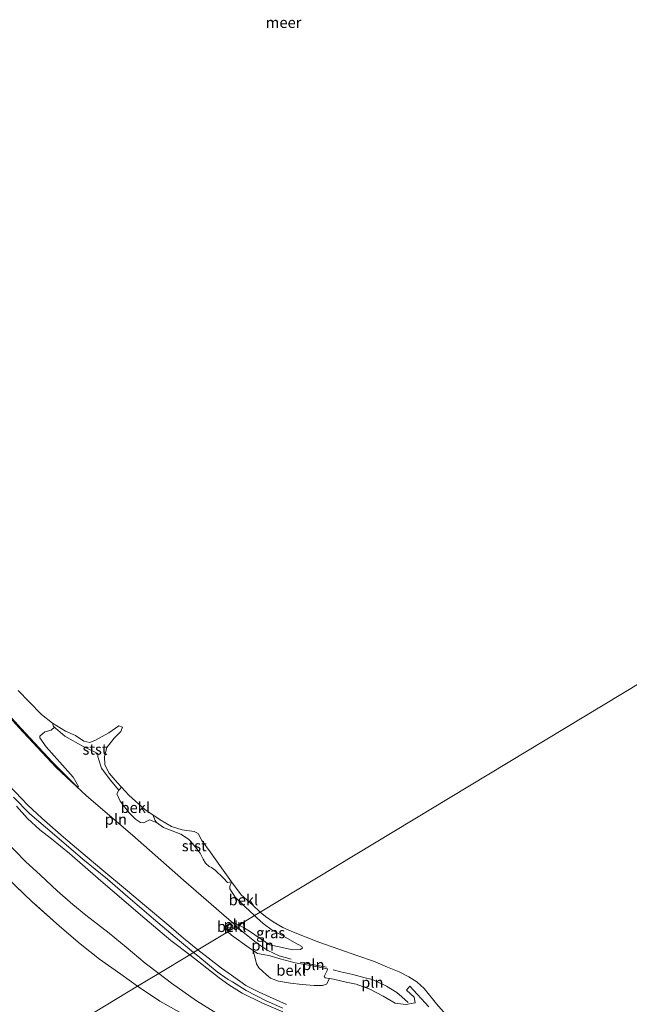
# Model space of a CAD drawing. Units: metres. Extents: x 30921 to 40008, y 393748 to 400003.
# Drawn here: x 33534 to 33675, y 399102 to 399330 of the extents above; entities that cross this region are included whole.
import ezdxf
from ezdxf.enums import TextEntityAlignment as Align

# ---------------------------------------------------------------- set-up
doc = ezdxf.new("R2010")
doc.units = ezdxf.units.M
doc.linetypes.add('IE-TERREINAFSCHEIDING', pattern=[10, 8, -2])
for name, color, linetype, lineweight in [('B-ME-GW-KRUINLIJN-L-B1', 93, 'Continuous', 18), ('B-ME-GW-TEENLIJN-L-B1', 93, 'Continuous', 18), ('B-ME-IE-GRASLAND-GV-B6', 93, 'Continuous', 18), ('B-ME-IE-GRONDWERKLIJN-GROND_INGERICHT-GV-B6', 253, 'Continuous', 18), ('B-ME-IE-HULPGEOMETRIE-L-B1', 53, 'Continuous', 18), ('B-ME-IE-INRICHTINGSELEMENT-L-B1', 253, 'Continuous', 18), ('B-ME-IE-TERREINAFSCHEIDING-RASTERHEKWERK-L-B1', 8, 'IE-TERREINAFSCHEIDING', 18), ('B-ME-OB-BEKLEDING-GV-B6', 253, 'Continuous', 18), ('B-ME-OB-WATERLIJN-L-B1', 133, 'OB-WATERLIJN', 18), ('B-ME-OG-WATER-GV-B6', 153, 'Continuous', 18)]:
    doc.layers.add(name, color=color, linetype=linetype, lineweight=lineweight)
doc.styles.add('NLCS-ISO', font='NLCS-ISO.TTF')
doc.linetypes.add('OB-WATERLIJN', pattern='A,10,[32,NLCS.SHX,S=2,R=0,X=0,Y=0],-12', length=22)

msp = doc.modelspace()

# ---------------------------------------------------------------- linework, layer by layer
at = {"layer": 'B-ME-GW-KRUINLIJN-L-B1'}
for p, q in [((33575.16, 399114.75, 5.49), (33580.66, 399110.57, 5.46)), ((33573.36, 399113.66, 5.53), (33580.16, 399108.33, 5.51))]:
    msp.add_line(p, q, dxfattribs=at)
for points in [[(33531.46, 399152.86, 5.5), (33535.86, 399148.28, 5.59), (33539.06, 399145.27, 5.57), (33544.07, 399140.88, 5.6), (33548.12, 399137.44, 5.6), (33553.45, 399132.99, 5.58), (33558.42, 399128.85, 5.55), (33563.3, 399124.72, 5.53), (33568.46, 399120.42, 5.48), (33571.87, 399117.49, 5.51), (33575.16, 399114.75, 5.49)], [(33532.56, 399150.1, 5.61), (33536.28, 399146.28, 5.62), (33539.95, 399143.2, 5.61), (33544.2, 399139.55, 5.67), (33548.57, 399135.8, 5.67), (33554.29, 399131.17, 5.59), (33558.99, 399127.01, 5.59), (33564.9, 399121.98, 5.57), (33570.95, 399116.87, 5.6), (33574.22, 399114.18, 5.57)], [(33573.36, 399113.66, 5.53), (33568.95, 399116.92, 5.51), (33562.93, 399122, 5.53), (33558.14, 399126.16, 5.54), (33552.16, 399131.3, 5.56), (33545.48, 399137.06, 5.63), (33541.36, 399140.45, 5.61), (33538.65, 399142.57, 5.57), (33535.8, 399145.18, 5.58), (33533.26, 399148, 5.58)], [(33574.22, 399114.18, 5.57), (33575.18, 399113.39, 5.59), (33579.69, 399109.72, 5.64), (33582.22, 399107.92, 5.52), (33583.24, 399107.36, 5.46), (33586.4, 399105.4, 5.49), (33591.02, 399103.01, 5.47), (33594.84, 399101.28, 5.43)], [(33595.71, 399102.1, 5.42), (33589.43, 399104.95, 5.38), (33586.27, 399106.56, 5.45), (33583, 399108.89, 5.42), (33580.66, 399110.57, 5.46)], [(33580.16, 399108.33, 5.51), (33582.37, 399106.68, 5.46), (33585.42, 399104.79, 5.48), (33590.03, 399102.54, 5.39), (33594.87, 399100.4, 5.35)]]:
    msp.add_polyline3d(points, dxfattribs=at)
at = {"layer": 'B-ME-GW-TEENLIJN-L-B1'}
for points in [[(33566.2, 399109.34, 1.23), (33563.01, 399111.68, 1.26), (33558.61, 399115.37, 1.23), (33554.66, 399118.64, 1.24), (33549.31, 399122.82, 1.22), (33546.29, 399125.29, 1.18), (33542.66, 399128.47, 1.17), (33538.77, 399132.05, 1.19), (33535.28, 399135.24, 1.19), (33530.5, 399140.2, 1.19)], [(33566.2, 399109.34, 1.23), (33569.12, 399107.06, 1.23), (33574.86, 399102.97, 1.04), (33579.77, 399099.96, 0.9), (33583.98, 399097.51, 0.95), (33588.54, 399095.45, 1.05), (33593.32, 399093.45, 0.99), (33598.06, 399092.08, 1.01), (33601.95, 399090.05, 1.02), (33606.15, 399087.55, 1), (33609.35, 399085.37, 1.01), (33613.62, 399081.58, 1.03), (33621.7, 399073.61, 1.07), (33629.77, 399065.05, 1.17), (33636.59, 399056.87, 1.14), (33643.9, 399048.69, 1.03)]]:
    msp.add_polyline3d(points, dxfattribs=at)
at = {"layer": 'B-ME-IE-GRASLAND-GV-B6'}
msp.add_polyline3d([(33588.34, 399122.7, 0.59), (33588.78, 399122.28, 0.6), (33590.3, 399120.88, 0.66), (33592.37, 399119.34, 0.69), (33594.86, 399118.02, 0.67), (33597.75, 399116.42, 0.67), (33599.26, 399115.54, 0.83), (33599.44, 399115.23, 0.9), (33598.98, 399114.87, 0.99), (33597.18, 399114.76, 1.34), (33591.84, 399115.92, 1.87), (33589.36, 399117.55, 1.84), (33587.41, 399118.96, 1.85), (33585.78, 399119.97, 1.97), (33584.68, 399120.49, 2.01), (33588.34, 399122.7, 0.59)], dxfattribs=at)
at = {"layer": 'B-ME-IE-GRONDWERKLIJN-GROND_INGERICHT-GV-B6'}
for points in [[(33530.57, 399170.11, 1.81), (33534.28, 399165.97, 1.87), (33541.53, 399158.18, 1.94), (33547.07, 399152.7, 2), (33547.39, 399152.44, 1.98), (33547.59, 399152.6, 1.96), (33546.34, 399154.77, 1.71), (33540.07, 399161.76, 1.51), (33538.62, 399163.87, 1.33), (33538.61, 399164.25, 1.29), (33539.78, 399165.25, 0.83), (33541.24, 399165.64, 0.36), (33541.99, 399166.3, 0.26), (33542.23, 399166.11, 0.29), (33544.43, 399164.23, 0.3), (33548.85, 399161.8, 0.31), (33551.3, 399160.64, 0.35), (33552.07, 399160.23, 0.32), (33552.04, 399159.43, 0.29), (33552.92, 399156.79, 0.31), (33554.92, 399154.14, 0.33), (33556.91, 399151.75, 0.34), (33556.42, 399150.91, 0.58), (33557.22, 399149.2, 0.79), (33559.33, 399146.49, 0.96), (33560.75, 399145.04, 1.02), (33561.93, 399144.26, 0.95), (33562.71, 399144.17, 0.86), (33563.39, 399144.53, 0.6), (33564.05, 399144.83, 0.46), (33565.61, 399144.28, 0.34), (33567.28, 399143.06, 0.38), (33571.29, 399141.52, 0.31), (33573.07, 399140.39, 0.4), (33574, 399139.42, 0.45), (33574.99, 399138.13, 0.5), (33575.73, 399137.16, 0.5), (33576.4, 399135.79, 0.57), (33576.95, 399134.87, 0.57), (33577.8, 399134.06, 0.52), (33578.35, 399133.83, 0.51), (33579.23, 399133.23, 0.5), (33581.12, 399131.38, 0.36), (33582.04, 399130.34, 0.3), (33582.97, 399130.5, 0), (33582.59, 399129.44, 0.33), (33582.63, 399128.87, 0.42), (33583.86, 399126.97, 0.52), (33586.15, 399124.73, 0.58), (33588.34, 399122.7, 0.59)], [(33531.46, 399152.86, 5.5), (33535.86, 399148.28, 5.59), (33539.06, 399145.27, 5.57), (33544.07, 399140.88, 5.6), (33548.12, 399137.44, 5.6), (33553.45, 399132.99, 5.58), (33558.42, 399128.85, 5.55), (33563.3, 399124.72, 5.53), (33568.46, 399120.42, 5.48), (33571.87, 399117.49, 5.51), (33575.16, 399114.75, 5.49)], [(33588.34, 399122.7, 0.59), (33584.68, 399120.49, 2.01), (33583.64, 399121.04, 2.37), (33583.29, 399121, 2.3), (33582.43, 399120.91, 2.53), (33581.83, 399120.32, 2.8), (33581.76, 399119.72, 2.94), (33582.12, 399118.95, 2.98), (33575.16, 399114.75, 5.49), (33571.87, 399117.49, 5.51), (33568.46, 399120.42, 5.48), (33563.3, 399124.72, 5.53), (33558.42, 399128.85, 5.55), (33553.45, 399132.99, 5.58), (33548.12, 399137.44, 5.6), (33544.07, 399140.88, 5.6), (33539.06, 399145.27, 5.57), (33535.86, 399148.28, 5.59), (33531.46, 399152.86, 5.5)], [(33575.16, 399114.75, 5.49), (33573.36, 399113.66, 5.53), (33568.95, 399116.92, 5.51), (33562.93, 399122, 5.53), (33558.14, 399126.16, 5.54), (33552.16, 399131.3, 5.56), (33545.48, 399137.06, 5.63), (33541.36, 399140.45, 5.61), (33538.65, 399142.57, 5.57), (33535.8, 399145.18, 5.58), (33533.26, 399148, 5.58)], [(33533.26, 399148, 5.58), (33535.8, 399145.18, 5.58), (33538.65, 399142.57, 5.57), (33541.36, 399140.45, 5.61), (33545.48, 399137.06, 5.63), (33552.16, 399131.3, 5.56), (33558.14, 399126.16, 5.54), (33562.93, 399122, 5.53), (33568.95, 399116.92, 5.51), (33573.36, 399113.66, 5.53)], [(33530.5, 399140.2, 1.19), (33535.28, 399135.24, 1.19), (33538.77, 399132.05, 1.19), (33542.66, 399128.47, 1.17), (33546.29, 399125.29, 1.18), (33549.31, 399122.82, 1.22), (33554.66, 399118.64, 1.24), (33558.61, 399115.37, 1.23), (33563.01, 399111.68, 1.26), (33566.2, 399109.34, 1.23), (33561.27, 399106.36, 0.65), (33557.39, 399109.13, 0.59), (33552.41, 399112.63, 0.39), (33547.93, 399116.18, 0.38), (33543.2, 399120.25, 0.36), (33536.9, 399125.85, 0.39), (33528.52, 399133.84, 0.48)], [(33573.36, 399113.66, 5.53), (33566.2, 399109.34, 1.23), (33563.01, 399111.68, 1.26), (33558.61, 399115.37, 1.23), (33554.66, 399118.64, 1.24), (33549.31, 399122.82, 1.22), (33546.29, 399125.29, 1.18), (33542.66, 399128.47, 1.17), (33538.77, 399132.05, 1.19), (33535.28, 399135.24, 1.19), (33530.5, 399140.2, 1.19)], [(33528.52, 399133.84, 0.48), (33536.9, 399125.85, 0.39), (33543.2, 399120.25, 0.36), (33547.93, 399116.18, 0.38), (33552.41, 399112.63, 0.39), (33557.39, 399109.13, 0.59), (33561.27, 399106.36, 0.65), (33541.65, 399094.52, -0.18)], [(33595.71, 399102.1, 5.42), (33589.43, 399104.95, 5.38), (33586.27, 399106.56, 5.45), (33583, 399108.89, 5.42), (33580.66, 399110.57, 5.46), (33575.16, 399114.75, 5.49), (33582.12, 399118.95, 2.98)], [(33582.12, 399118.95, 2.98), (33582.96, 399118.17, 2.96), (33587.05, 399115.23, 3.05), (33588.01, 399114.59, 3), (33588.46, 399112.84, 3.34), (33588.77, 399111.58, 3.56), (33589.34, 399110.58, 3.8), (33590.99, 399109.05, 3.98), (33592.05, 399108.2, 4.06), (33593.89, 399107.51, 4.02), (33596.63, 399107.1, 3.83), (33599.37, 399106.78, 3.69), (33602.14, 399106.56, 3.61), (33604.07, 399106.55, 3.37), (33605.01, 399106.81, 3.23), (33605.65, 399108.15, 2.77), (33606.62, 399108.01, 2.71), (33609.52, 399107.29, 2.71), (33611.84, 399106.83, 2.63), (33614.99, 399105.71, 2.59), (33618.09, 399104.04, 2.59), (33620.88, 399102.43, 2.46), (33623.32, 399102.11, 1.83), (33625.46, 399102.48, 1.27), (33625.29, 399103.8, 1.09), (33623.51, 399105.46, 1.03), (33624.26, 399106.34, 0.64), (33628.64, 399101.57, 0.71)], [(33594.87, 399100.4, 5.35), (33590.03, 399102.54, 5.39), (33585.42, 399104.79, 5.48), (33582.37, 399106.68, 5.46), (33580.16, 399108.33, 5.51), (33573.36, 399113.66, 5.53), (33575.16, 399114.75, 5.49)], [(33575.16, 399114.75, 5.49), (33580.66, 399110.57, 5.46), (33583, 399108.89, 5.42), (33586.27, 399106.56, 5.45), (33589.43, 399104.95, 5.38), (33595.71, 399102.1, 5.42)], [(33579.77, 399099.96, 0.9), (33574.86, 399102.97, 1.04), (33569.12, 399107.06, 1.23), (33566.2, 399109.34, 1.23), (33573.36, 399113.66, 5.53)], [(33573.36, 399113.66, 5.53), (33580.16, 399108.33, 5.51), (33582.37, 399106.68, 5.46), (33585.42, 399104.79, 5.48), (33590.03, 399102.54, 5.39), (33594.87, 399100.4, 5.35)], [(33570.96, 399100.36, 0.7), (33566.42, 399102.87, 0.61), (33561.27, 399106.36, 0.65), (33566.2, 399109.34, 1.23)], [(33566.2, 399109.34, 1.23), (33569.12, 399107.06, 1.23), (33574.86, 399102.97, 1.04), (33579.77, 399099.96, 0.9)], [(33561.27, 399106.36, 0.65), (33566.42, 399102.87, 0.61), (33570.96, 399100.36, 0.7), (33564.5, 399099.47, 0.25), (33560.61, 399098.95, 0.15), (33556.82, 399098.41, 0.03), (33554.02, 399097.76, -0.07), (33552.46, 399096.67, -0.17), (33551.95, 399096.1, -0.19), (33551.16, 399095.79, -0.13), (33550.56, 399095.84, -0.12), (33547.72, 399095.43, -0.21), (33543.26, 399094.85, -0.16), (33541.65, 399094.52, -0.18), (33561.27, 399106.36, 0.65)]]:
    msp.add_polyline3d(points, dxfattribs=at)
at = {"layer": 'B-ME-IE-HULPGEOMETRIE-L-B1'}
for points in [[(33818.86, 399261.81, 0.07), (33589.63, 399123.47, 0.07), (33588.34, 399122.7, 0.59), (33584.68, 399120.49, 2.01), (33584.18, 399120.19, 2.28), (33582.12, 399118.95, 2.98), (33575.16, 399114.75, 5.49)], [(33521.83, 399082.51, -0.18), (33522.78, 399083.09, -0.07), (33524.17, 399083.97, -0.72), (33527.71, 399086.11, -0.72), (33533.7, 399089.72, -0.72), (33538.34, 399092.52, -0.72), (33541.65, 399094.52, -0.18), (33561.27, 399106.36, 0.65), (33566.2, 399109.34, 1.23), (33573.36, 399113.66, 5.53), (33575.16, 399114.75, 5.49)]]:
    msp.add_polyline3d(points, dxfattribs=at)
at = {"layer": 'B-ME-IE-INRICHTINGSELEMENT-L-B1'}
for p, q in [((33583.29, 399121, 2.3), (33584.18, 399120.19, 2.28)), ((33604.99, 399110.75, 1.99), (33598.9, 399111.94, 2.15))]:
    msp.add_line(p, q, dxfattribs=at)
for points in [[(33530.27, 399170.11, 1.9), (33533.74, 399166.25, 2), (33542.44, 399156.99, 2.12), (33549.4, 399150.41, 2.17), (33560.06, 399141.29, 2.17), (33571.86, 399130.91, 2.18), (33582.39, 399121.81, 2.32), (33583.29, 399121, 2.3)], [(33596.83, 399112.66, 2.25), (33594.03, 399113.41, 2.35), (33591.38, 399114.61, 2.37), (33589.11, 399116.18, 2.36), (33585.67, 399118.87, 2.32), (33584.18, 399120.19, 2.28)], [(33623.84, 399102.6, 1.66), (33622.44, 399103.93, 1.66), (33621.22, 399104.88, 1.69), (33618.83, 399106.41, 1.74), (33616.79, 399107.38, 1.78), (33615.54, 399107.89, 1.87), (33613.64, 399108.39, 1.9), (33611.1, 399109.05, 1.97), (33608.32, 399109.72, 2.02), (33606.5, 399110.14, 2.03)]]:
    msp.add_polyline3d(points, dxfattribs=at)
at = {"layer": 'B-ME-IE-TERREINAFSCHEIDING-RASTERHEKWERK-L-B1'}
for points in [[(33561.27, 399106.36, 0.65), (33557.39, 399109.13, 0.59), (33552.41, 399112.63, 0.39), (33547.93, 399116.18, 0.38), (33543.2, 399120.25, 0.36), (33536.9, 399125.85, 0.39), (33528.52, 399133.84, 0.48)], [(33570.96, 399100.36, 0.7), (33566.42, 399102.87, 0.61), (33561.27, 399106.36, 0.65)]]:
    msp.add_polyline3d(points, dxfattribs=at)
at = {"layer": 'B-ME-OB-BEKLEDING-GV-B6'}
for points in [[(33533.64, 399174.76, 0), (33536.15, 399172.17, 0), (33539, 399169.27, 0), (33541.56, 399167.22, 0), (33541.76, 399166.48, 0.24), (33541.99, 399166.3, 0.26), (33541.24, 399165.64, 0.36), (33539.78, 399165.25, 0.83), (33538.61, 399164.25, 1.29), (33538.62, 399163.87, 1.33), (33540.07, 399161.76, 1.51), (33546.34, 399154.77, 1.71), (33547.59, 399152.6, 1.96), (33547.39, 399152.44, 1.98), (33547.07, 399152.7, 2), (33541.53, 399158.18, 1.94), (33534.28, 399165.97, 1.87), (33530.57, 399170.11, 1.81)], [(33541.56, 399167.22, 0), (33544.58, 399165.42, 0), (33546.91, 399164.37, 0), (33548.84, 399163.1, 0), (33550.22, 399162.73, 0), (33551.53, 399163.32, 0), (33554.61, 399164.98, 0), (33556.95, 399166.61, 0), (33557.73, 399166.29, 0), (33557.36, 399165.29, 0), (33555.8, 399163.76, 0), (33554.13, 399161.57, 0), (33553.57, 399159.53, 0), (33553.7, 399157.63, 0), (33554.71, 399155.66, 0), (33556.56, 399153.53, 0), (33557.55, 399152.44, 0), (33556.91, 399151.75, 0.34), (33554.92, 399154.14, 0.33), (33552.92, 399156.79, 0.31), (33552.04, 399159.43, 0.29), (33552.07, 399160.23, 0.32), (33551.3, 399160.64, 0.35), (33548.85, 399161.8, 0.31), (33544.43, 399164.23, 0.3), (33542.23, 399166.11, 0.29), (33541.99, 399166.3, 0.26), (33541.76, 399166.48, 0.24), (33541.56, 399167.22, 0)], [(33557.55, 399152.44, 0), (33559.23, 399150.6, 0), (33563, 399147.18, 0), (33564.75, 399146.03, 0), (33565.34, 399144.7, 0.29), (33565.61, 399144.28, 0.34), (33564.05, 399144.83, 0.46), (33563.39, 399144.53, 0.6), (33562.71, 399144.17, 0.86), (33561.93, 399144.26, 0.95), (33560.75, 399145.04, 1.02), (33559.33, 399146.49, 0.96), (33557.22, 399149.2, 0.79), (33556.42, 399150.91, 0.58), (33556.91, 399151.75, 0.34), (33557.55, 399152.44, 0)], [(33564.75, 399146.03, 0), (33566.49, 399144.88, 0), (33569.12, 399143.36, 0), (33571.57, 399142.52, 0), (33574.35, 399142.2, 0), (33575.27, 399141.71, 0), (33576.11, 399140.1, 0), (33578.04, 399137.43, 0), (33579.92, 399134.83, 0), (33582.97, 399130.5, 0), (33582.04, 399130.34, 0.3), (33581.12, 399131.38, 0.36), (33579.23, 399133.23, 0.5), (33578.35, 399133.83, 0.51), (33577.8, 399134.06, 0.52), (33576.95, 399134.87, 0.57), (33576.4, 399135.79, 0.57), (33575.73, 399137.16, 0.5), (33574.99, 399138.13, 0.5), (33574, 399139.42, 0.45), (33573.07, 399140.39, 0.4), (33571.29, 399141.52, 0.31), (33567.28, 399143.06, 0.38), (33565.61, 399144.28, 0.34), (33565.34, 399144.7, 0.29), (33564.75, 399146.03, 0)], [(33589.63, 399123.47, 0.07), (33588.34, 399122.7, 0.59), (33586.15, 399124.73, 0.58), (33583.86, 399126.97, 0.52), (33582.63, 399128.87, 0.42), (33582.59, 399129.44, 0.33), (33582.97, 399130.5, 0), (33585.26, 399127.51, 0), (33587.85, 399125.16, 0), (33589.63, 399123.47, 0.07)], [(33628.64, 399101.57, 0.71), (33624.26, 399106.34, 0.64), (33623.51, 399105.46, 1.03), (33625.29, 399103.8, 1.09), (33625.46, 399102.48, 1.27), (33623.32, 399102.11, 1.83), (33620.88, 399102.43, 2.46), (33618.09, 399104.04, 2.59), (33614.99, 399105.71, 2.59), (33611.84, 399106.83, 2.63), (33609.52, 399107.29, 2.71), (33606.62, 399108.01, 2.71), (33605.65, 399108.15, 2.77), (33604.68, 399108.29, 2.84), (33604.43, 399108.61, 2.83), (33605.12, 399110, 2.18), (33605.18, 399110.39, 2.1), (33604.05, 399110.65, 2.11), (33601.63, 399111.11, 2.14), (33597.71, 399111.74, 2.37), (33594.22, 399112.72, 2.53), (33591.96, 399113.38, 2.62), (33590.29, 399113.69, 2.73), (33588.97, 399113.94, 2.96), (33588.01, 399114.59, 3), (33587.05, 399115.23, 3.05), (33582.96, 399118.17, 2.96), (33582.12, 399118.95, 2.98), (33584.18, 399120.19, 2.28), (33584.68, 399120.49, 2.01), (33585.78, 399119.97, 1.97), (33587.41, 399118.96, 1.85), (33589.36, 399117.55, 1.84), (33591.84, 399115.92, 1.87), (33597.18, 399114.76, 1.34), (33598.98, 399114.87, 0.99), (33599.44, 399115.23, 0.9), (33599.26, 399115.54, 0.83), (33597.75, 399116.42, 0.67), (33594.86, 399118.02, 0.67), (33592.37, 399119.34, 0.69), (33590.3, 399120.88, 0.66), (33588.78, 399122.28, 0.6), (33588.34, 399122.7, 0.59), (33589.63, 399123.47, 0.07)], [(33589.63, 399123.47, 0.07), (33590.89, 399122.48, 0.07), (33592.67, 399121.23, 0.07), (33594.9, 399119.96, 0.07), (33597.37, 399118.86, 0.07), (33603.24, 399116.53, 0.07), (33607.86, 399114.95, 0.07), (33612.23, 399113.42, 0.07), (33615.82, 399112.18, 0.07), (33619.12, 399110.8, 0.07), (33621.8, 399109.67, 0.07), (33624.02, 399108.55, 0.07), (33625.89, 399107.35, 0.07), (33627.57, 399105.83, 0.07), (33630.45, 399102.31, 0.07), (33636.86, 399094.98, 0.07)], [(33584.68, 399120.49, 2.01), (33584.18, 399120.19, 2.28), (33582.12, 399118.95, 2.98), (33581.76, 399119.72, 2.94), (33581.83, 399120.32, 2.8), (33582.43, 399120.91, 2.53), (33583.29, 399121, 2.3), (33583.64, 399121.04, 2.37), (33584.68, 399120.49, 2.01)], [(33588.01, 399114.59, 3), (33588.97, 399113.94, 2.96), (33590.29, 399113.69, 2.73), (33591.96, 399113.38, 2.62), (33594.22, 399112.72, 2.53), (33597.71, 399111.74, 2.37), (33601.63, 399111.11, 2.14), (33604.05, 399110.65, 2.11), (33605.18, 399110.39, 2.1), (33605.12, 399110, 2.18), (33604.43, 399108.61, 2.83), (33604.68, 399108.29, 2.84), (33605.65, 399108.15, 2.77), (33605.01, 399106.81, 3.23), (33604.07, 399106.55, 3.37), (33602.14, 399106.56, 3.61), (33599.37, 399106.78, 3.69), (33596.63, 399107.1, 3.83), (33593.89, 399107.51, 4.02), (33592.05, 399108.2, 4.06), (33590.99, 399109.05, 3.98), (33589.34, 399110.58, 3.8), (33588.77, 399111.58, 3.56), (33588.46, 399112.84, 3.34), (33588.01, 399114.59, 3)]]:
    msp.add_polyline3d(points, dxfattribs=at)
at = {"layer": 'B-ME-OB-WATERLIJN-L-B1'}
for points in [[(33589.63, 399123.47, 0.07), (33587.85, 399125.16, 0), (33585.26, 399127.51, 0), (33582.97, 399130.5, 0), (33579.92, 399134.83, 0), (33578.04, 399137.43, 0), (33576.11, 399140.1, 0), (33575.27, 399141.71, 0), (33574.35, 399142.2, 0), (33571.57, 399142.52, 0), (33569.12, 399143.36, 0), (33566.49, 399144.88, 0), (33564.75, 399146.03, 0), (33563, 399147.18, 0), (33559.23, 399150.6, 0), (33557.55, 399152.44, 0), (33556.56, 399153.53, 0), (33554.71, 399155.66, 0), (33553.7, 399157.63, 0), (33553.57, 399159.53, 0), (33554.13, 399161.57, 0), (33555.8, 399163.76, 0), (33557.36, 399165.29, 0), (33557.73, 399166.29, 0), (33556.95, 399166.61, 0), (33554.61, 399164.98, 0), (33551.53, 399163.32, 0), (33550.22, 399162.73, 0), (33548.84, 399163.1, 0), (33546.91, 399164.37, 0), (33544.58, 399165.42, 0), (33541.56, 399167.22, 0), (33539, 399169.27, 0), (33536.15, 399172.17, 0), (33533.64, 399174.76, 0)], [(33589.63, 399123.47, 0.07), (33590.89, 399122.48, 0.07), (33592.67, 399121.23, 0.07), (33594.9, 399119.96, 0.07), (33597.37, 399118.86, 0.07), (33603.24, 399116.53, 0.07), (33607.86, 399114.95, 0.07), (33612.23, 399113.42, 0.07), (33615.82, 399112.18, 0.07), (33619.12, 399110.8, 0.07), (33621.8, 399109.67, 0.07), (33624.02, 399108.55, 0.07), (33625.89, 399107.35, 0.07), (33627.57, 399105.83, 0.07), (33630.45, 399102.31, 0.07), (33636.86, 399094.98, 0.07), (33646.51, 399083.63, 0.07), (33657.17, 399072, 0.07)]]:
    msp.add_polyline3d(points, dxfattribs=at)
at = {"layer": 'B-ME-OG-WATER-GV-B6'}
for points in [[(33818.86, 399261.81, 0.07), (33589.63, 399123.47, 0.07), (33587.85, 399125.16, 0), (33585.26, 399127.51, 0), (33582.97, 399130.5, 0), (33579.92, 399134.83, 0), (33578.04, 399137.43, 0), (33576.11, 399140.1, 0), (33575.27, 399141.71, 0), (33574.35, 399142.2, 0), (33571.57, 399142.52, 0), (33569.12, 399143.36, 0), (33566.49, 399144.88, 0), (33564.75, 399146.03, 0), (33563, 399147.18, 0), (33559.23, 399150.6, 0), (33557.55, 399152.44, 0), (33556.56, 399153.53, 0), (33554.71, 399155.66, 0), (33553.7, 399157.63, 0), (33553.57, 399159.53, 0), (33554.13, 399161.57, 0), (33555.8, 399163.76, 0), (33557.36, 399165.29, 0), (33557.73, 399166.29, 0), (33556.95, 399166.61, 0), (33554.61, 399164.98, 0), (33551.53, 399163.32, 0), (33550.22, 399162.73, 0), (33548.84, 399163.1, 0), (33546.91, 399164.37, 0), (33544.58, 399165.42, 0), (33541.56, 399167.22, 0), (33539, 399169.27, 0), (33536.15, 399172.17, 0), (33533.64, 399174.76, 0)], [(33636.86, 399094.98, 0.07), (33630.45, 399102.31, 0.07), (33627.57, 399105.83, 0.07), (33625.89, 399107.35, 0.07), (33624.02, 399108.55, 0.07), (33621.8, 399109.67, 0.07), (33619.12, 399110.8, 0.07), (33615.82, 399112.18, 0.07), (33612.23, 399113.42, 0.07), (33607.86, 399114.95, 0.07), (33603.24, 399116.53, 0.07), (33597.37, 399118.86, 0.07), (33594.9, 399119.96, 0.07), (33592.67, 399121.23, 0.07), (33590.89, 399122.48, 0.07), (33589.63, 399123.47, 0.07), (33818.86, 399261.81, 0.07), (34007.64, 398948.93, 0.07)]]:
    msp.add_polyline3d(points, dxfattribs=at)

# ---------------------------------------------------------------- texts
at = {"layer": 'B-ME-IE-GRASLAND-GV-B6', "ltscale": 0.2, "style": 'NLCS-ISO'}
msp.add_text('gras', height=2.5, dxfattribs=at).set_placement((33592.06, 399118.73), align=Align.MIDDLE_CENTER)
at = {"layer": 'B-ME-IE-INRICHTINGSELEMENT-L-B1', "ltscale": 0.2, "style": 'NLCS-ISO'}
for p in [(33556.23, 399144.99), (33583.74, 399120.59), (33590.19, 399115.84), (33601.95, 399111.34), (33615.59, 399107.24)]:
    msp.add_text('pln', height=2.5, dxfattribs=at).set_placement(p, align=Align.MIDDLE_CENTER)
at = {"layer": 'B-ME-OB-BEKLEDING-GV-B6', "ltscale": 0.2, "style": 'NLCS-ISO'}
for s, p in [('stst', (33551.39, 399161.19)), ('bekl', (33560.72, 399147.7)), ('stst', (33574.36, 399138.84)), ('bekl', (33585.75, 399126.34)), ('bekl', (33583.03, 399120.16)), ('bekl', (33596.79, 399110.04))]:
    msp.add_text(s, height=2.5, dxfattribs=at).set_placement(p, align=Align.MIDDLE_CENTER)
at = {"layer": 'B-ME-OG-WATER-GV-B6', "ltscale": 0.2, "style": 'NLCS-ISO'}
msp.add_text('meer', height=2.5, dxfattribs=at).set_placement((33595.05, 399329.39), align=Align.MIDDLE_CENTER)

doc.saveas('drawing.dxf')
